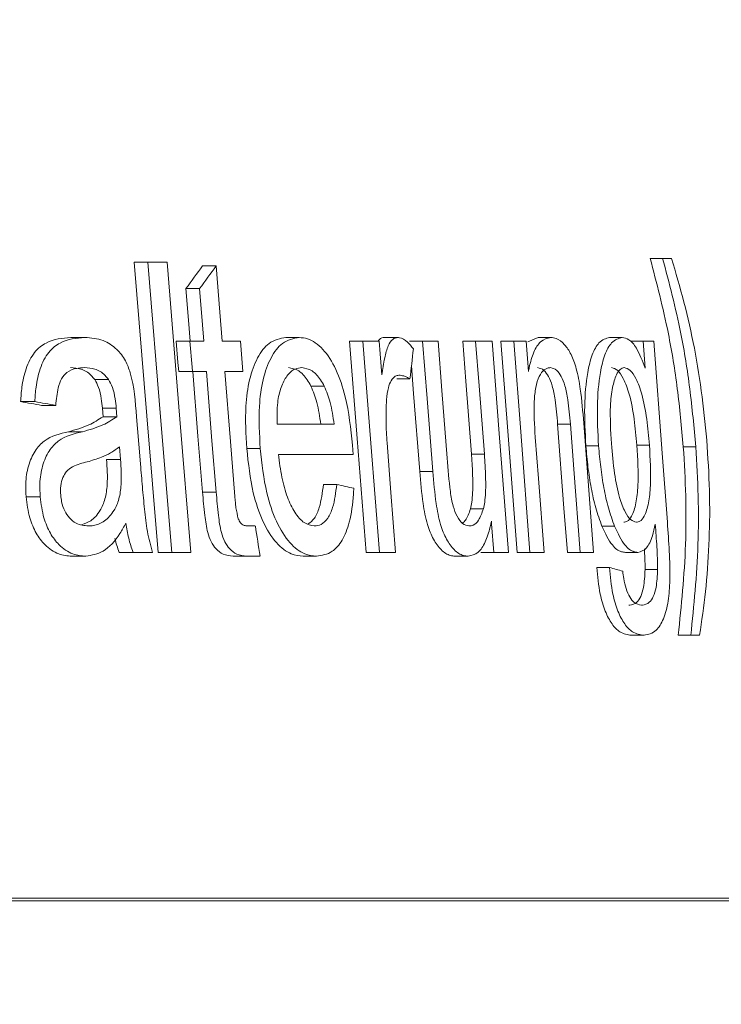
# Model space of a CAD drawing. Units: millimetres. Extents: x 375 to 1263, y 174 to 858.
# Drawn here: x 775 to 781, y 510 to 519 of the extents above; entities that cross this region are included whole.
import ezdxf

# ---------------------------------------------------------------- set-up
doc = ezdxf.new("R2010")
doc.units = ezdxf.units.MM
doc.header["$LTSCALE"] = 5
doc.linetypes.add('SLD-Durchgehend', pattern=[0])
doc.layers.add('MAßLINIE_MAßZEICHNUNGEN', color=7, linetype='SLD-Durchgehend')
doc.styles.add('SLDTEXTSTYLE0', font='Opinion Pro')
doc.dimstyles.new('SLDDIMSTYLE0', dxfattribs={"dimtxt": 26.458333, "dimasz": 17.5, "dimexe": 0, "dimexo": 0.0625, "dimgap": 6.614583, "dimtad": 0, "dimdec": 0, "dimrnd": 1e-09, "dimzin": 12, "dimdsep": 46, "dimtxsty": 'SLDTEXTSTYLE0', "dimsah": 1, "dimcen": 0.09, "dimadec": 0, "dimazin": 3, "dimtfac": 1, "dimtdec": 0, "dimtofl": 0, "dimtmove": 0, "dimatfit": 3, "dimfxl": 0, "dimfrac": 2, "dimtolj": 1, "dimtzin": 12, "dimarcsym": 0})

# ---------------------------------------------------------------- blocks, each defined once
blk = doc.blocks.new('_D_2')
at = {"layer": 'MAßLINIE_MAßZEICHNUNGEN', "color": 7}
for p, q in [((591.0362, 792.5368), (385.709, 792.5368)), ((390.709, 792.5368), (390.709, 591.2623)), ((390.709, 329.0368), (390.709, 529.8201)), ((871.9073, 329.0368), (385.709, 329.0368))]:
    blk.add_line(p, q, dxfattribs=at)
for points in [[(390.709, 792.5368), (383.209, 775.0368), (398.209, 775.0368)], [(390.709, 329.0368), (398.209, 346.5368), (383.209, 346.5368)]]:
    blk.add_solid(points, dxfattribs=at)
at = {"layer": 'MAßLINIE_MAßZEICHNUNGEN', "color": 7, "insert": (375.3729, 529.8201), "char_height": 26.45833, "attachment_point": 1, "rotation": 90, "style": 'SLDTEXTSTYLE0'}
blk.add_mtext('464', dxfattribs=at)
blk = doc.blocks.new('_D_9')
at = {"layer": 'MAßLINIE_MAßZEICHNUNGEN', "color": 7}
for p, q in [((594.74, 613.0368), (594.74, 247.4551)), ((975.826, 613.0368), (975.826, 247.4551)), ((594.74, 252.4551), (739.0471, 252.4551)), ((975.826, 252.4551), (831.5189, 252.4551))]:
    blk.add_line(p, q, dxfattribs=at)
for points in [[(594.74, 252.4551), (612.24, 244.9551), (612.24, 259.9551)], [(975.826, 252.4551), (958.326, 259.9551), (958.326, 244.9551)]]:
    blk.add_solid(points, dxfattribs=at)
at = {"layer": 'MAßLINIE_MAßZEICHNUNGEN', "color": 7, "char_height": 26.45833, "attachment_point": 1, "style": 'SLDTEXTSTYLE0'}
for s, insert in [('%%c', (739.0471, 266.3948)), ('381', (776.9364, 266.3948))]:
    blk.add_mtext(s, dxfattribs=dict(at, insert=insert))

msp = doc.modelspace()

# ---------------------------------------------------------------- linework, layer by layer
at = {"color": 7, "linetype": 'SLD-Durchgehend', "lineweight": 18}
for p, q in [((780.8118, 516.7997), (780.9196, 516.7997)), ((780.9962, 516.7997), (780.9196, 516.7997)), ((776.3653, 516.7673), (776.4842, 516.7673)), ((776.6484, 516.7673), (776.4842, 516.7673)), ((776.9545, 516.7348), (777.0718, 516.7348)), ((776.8114, 516.54), (776.9291, 516.54)), ((775.8194, 516.1179), (775.9399, 516.1179)), ((777.6727, 516.1179), (777.7881, 516.1179)), ((778.5227, 516.1179), (778.636, 516.1179)), ((779.8468, 516.1179), (779.7569, 516.0803)), ((779.8468, 516.1179), (779.9569, 516.1179)), ((780.4623, 516.1179), (780.571, 516.1179)), ((776.728, 516.0855), (776.846, 516.0855)), ((776.9661, 516.0855), (776.846, 516.0855)), ((777.2808, 516.0855), (777.1245, 516.0855)), ((777.3018, 515.8257), (777.2808, 516.0855)), ((778.2214, 516.0855), (778.3355, 516.0855)), ((778.4756, 516.0855), (778.3355, 516.0855)), ((778.7381, 516.0855), (778.8509, 516.0855)), ((778.9838, 516.0855), (778.8509, 516.0855)), ((779.1965, 516.0855), (779.3082, 516.0855)), ((779.4504, 516.0855), (779.3082, 516.0855)), ((779.5257, 516.0855), (779.6366, 516.0855)), ((779.7433, 516.0855), (779.6366, 516.0855)), ((779.7632, 515.8257), (779.7433, 516.0855)), ((780.6429, 516.0855), (780.7512, 516.0855)), ((780.7512, 516.0855), (780.7686, 515.8531)), ((780.8434, 516.0855), (780.7512, 516.0855)), ((776.7492, 515.8257), (776.8672, 515.8257)), ((776.8672, 515.8257), (776.9873, 515.8257)), ((777.1456, 515.8257), (777.3018, 515.8257)), ((776.0252, 515.7557), (776.1452, 515.7557)), ((777.8887, 515.6999), (778.0037, 515.6999)), ((778.6284, 515.7608), (778.7415, 515.7608)), ((775.3871, 515.566), (775.5089, 515.566)), ((775.5681, 515.5335), (775.6894, 515.5335)), ((776.0913, 515.5102), (776.0974, 515.4361)), ((776.0913, 515.5102), (776.2111, 515.5102)), ((776.0974, 515.4361), (776.2172, 515.4361)), ((776.2111, 515.5102), (776.2172, 515.4361)), ((778.0883, 515.3712), (777.597, 515.3712)), ((780.0144, 515.3722), (780.1243, 515.3722)), ((775.7986, 515.3062), (775.9193, 515.3062)), ((776.2388, 515.1764), (776.2477, 515.0683)), ((778.2529, 515.1114), (778.2474, 515.1916)), ((780.2582, 515.186), (780.3675, 515.186)), ((780.6967, 515.1911), (780.805, 515.1911)), ((781.0977, 515.1764), (781.2051, 515.1764)), ((777.3355, 515.1611), (777.452, 515.1611)), ((777.6087, 515.1114), (778.2529, 515.1114)), ((779.2717, 515.113), (779.3834, 515.113)), ((776.1279, 515.0683), (776.2477, 515.0683)), ((778.8257, 514.9643), (778.9384, 514.9643)), ((777.9967, 514.8517), (778.1115, 514.8517)), ((776.9543, 514.7873), (777.0719, 514.7873)), ((775.4339, 514.7452), (775.5557, 514.7452)), ((779.2629, 514.6432), (779.3746, 514.6432)), ((777.4094, 514.4945), (777.3418, 514.4945)), ((780.3965, 514.492), (780.5056, 514.492)), ((776.2368, 514.2673), (776.3564, 514.2673)), ((776.3564, 514.2673), (776.5242, 514.2673)), ((776.5711, 514.2673), (776.6898, 514.2673)), ((776.6898, 514.2673), (776.8532, 514.2673)), ((778.3651, 514.2673), (778.4791, 514.2673)), ((778.4791, 514.2673), (778.6187, 514.2673)), ((779.353, 514.2673), (779.4646, 514.2673)), ((779.4646, 514.2673), (779.5906, 514.2673)), ((779.6653, 514.2673), (779.7761, 514.2673)), ((779.7761, 514.2673), (779.8977, 514.2673)), ((780.0985, 514.2673), (780.2083, 514.2673)), ((780.2083, 514.2673), (780.3235, 514.2673)), ((780.5982, 514.2673), (780.7069, 514.2673)), ((775.8289, 514.2348), (775.9497, 514.2348)), ((777.2179, 514.2348), (777.3348, 514.2348)), ((777.3348, 514.2348), (777.4497, 514.2348)), ((777.8218, 514.2348), (777.9372, 514.2348)), ((779.1313, 514.2348), (779.2434, 514.2348)), ((780.3517, 514.1374), (780.4609, 514.1374)), ((780.7682, 514.1191), (780.8765, 514.1191)), ((780.6503, 513.553), (780.7589, 513.553)), ((781.0542, 513.553), (781.1619, 513.553)), ((781.1619, 513.553), (781.2381, 513.553)), ((784.8077, 511.2881), (766.3271, 511.2881)), ((784.5084, 511.2673), (766.1347, 511.2673))]:
    msp.add_line(p, q, dxfattribs=at)
at = {"color": 7, "linetype": 'SLD-Durchgehend', "lineweight": 18, "flags": 128}
for points in [[(776.3653, 516.7673), (776.4743, 515.4435), (776.5711, 514.2673)], [(776.4842, 516.7673), (776.5966, 515.4014), (776.6898, 514.2673)], [(776.8532, 514.2673), (776.7592, 515.4149), (776.6484, 516.7673)], [(777.1245, 516.0855), (777.1041, 516.3363), (777.0718, 516.7348)], [(776.8114, 516.54), (776.8335, 516.2687), (776.8485, 516.0855)], [(776.9291, 516.54), (776.9546, 516.2266), (776.9661, 516.0855)], [(776.728, 516.0855), (776.7428, 515.9041), (776.7492, 515.8257)], [(776.846, 516.0855), (776.8642, 515.862), (776.8672, 515.8257)], [(778.2214, 516.0855), (778.2876, 515.2488), (778.3651, 514.2673)], [(778.3355, 516.0855), (778.4049, 515.207), (778.4791, 514.2673)], [(778.4984, 515.7953), (778.4841, 515.9772), (778.4756, 516.0855)], [(778.8509, 516.0855), (778.8893, 515.5932), (778.9384, 514.9643)], [(779.0622, 515.079), (779.0169, 515.6604), (778.9838, 516.0855)], [(779.1965, 516.0855), (779.223, 515.7433), (779.2717, 515.113)], [(779.3082, 516.0855), (779.3378, 515.7019), (779.3834, 515.113)], [(779.5906, 514.2673), (779.5116, 515.2922), (779.4504, 516.0855)], [(779.5257, 516.0855), (779.5824, 515.3475), (779.6653, 514.2673)], [(779.6366, 516.0855), (779.6964, 515.3061), (779.7761, 514.2673)], [(780.9599, 514.5285), (780.9154, 515.1232), (780.8434, 516.0855)], [(778.7547, 515.8732), (778.7733, 515.6349), (778.8257, 514.9643)], [(776.8697, 515.8257), (776.915, 515.2691), (776.9543, 514.7873)], [(776.9873, 515.8257), (777.0361, 515.227), (777.0719, 514.7873)], [(777.2329, 514.7492), (777.1947, 515.221), (777.1456, 515.8257)], [(776.4198, 515.0257), (776.4138, 515.099), (776.386, 515.4346)], [(780.0144, 515.3722), (780.0694, 514.649), (780.0985, 514.2673)], [(780.1243, 515.3722), (780.1538, 514.9835), (780.2083, 514.2673)], [(780.3235, 514.2673), (780.2682, 514.9959), (780.2391, 515.3803)], [(778.6187, 514.2673), (778.5782, 514.7828), (778.5445, 515.2098)], [(779.8977, 514.2673), (779.8489, 514.9046), (779.8217, 515.2596)], [(779.4438, 514.5372), (779.4456, 514.5132), (779.4646, 514.2673)]]:
    msp.add_lwpolyline(points, dxfattribs=at)
at = {"color": 7, "linetype": 'SLD-Durchgehend', "lineweight": 18}
for centre, major_axis, ratio, start_param, end_param in [((733.0721, 534.7893), (50.0359, 0), 0.751019, 5.776092, 5.782012), ((733.0721, 534.7854), (50.1363, 0), 0.751019, 5.777323, 5.783228), ((733.0721, 555.2944), (0, 130.081), 0.368516, 4.403589, 4.405684), ((733.0721, 511.854), (51.6944, 0), 0.125005, 0.605771, 0.611896), ((733.0721, 511.8539), (51.7947, 0), 0.125005, 0.604451, 0.610559), ((733.0721, 511.651), (51.8087, 0), 0.125005, 0.511172, 0.516929), ((733.0721, -122.9102), (0, 766.9664), 0.103942, 5.692814, 5.693422), ((733.0721, 511.5171), (51.818, 0), 0.125005, 0.410991, 0.416465)]:
    msp.add_ellipse(centre, major_axis=major_axis, ratio=ratio, start_param=start_param, end_param=end_param, dxfattribs=at)
for points, knots in [([(780.8118, 516.7997), (780.8676, 516.5878), (780.9614, 516.2315), (781.0518, 515.675), (781.0823, 515.344), (781.0977, 515.1764)], [0, 0, 0, 0, 0.420176, 0.706275, 1, 1, 1, 1]), ([(780.9196, 516.7997), (780.9753, 516.5877), (781.069, 516.2314), (781.1593, 515.6749), (781.1897, 515.344), (781.2051, 515.1764)], [0, 0, 0, 0, 0.420226, 0.706304, 1, 1, 1, 1]), ([(781.3039, 515.1799), (781.2907, 515.3226), (781.2509, 515.7532), (781.1412, 516.3077), (781.0328, 516.6755), (780.9962, 516.7997)], [0, 0, 0, 0, 0.246968, 0.745622, 1, 1, 1, 1]), ([(775.8194, 516.1179), (775.7468, 516.1121), (775.6368, 516.1033), (775.5028, 515.999), (775.4305, 515.8608), (775.3967, 515.7066), (775.3899, 515.6076), (775.3871, 515.566)], [0, 0, 0, 0, 0.355265, 0.538072, 0.722661, 0.883472, 1, 1, 1, 1]), ([(775.9399, 516.1179), (775.8676, 516.1121), (775.7579, 516.1033), (775.6244, 515.9992), (775.5522, 515.861), (775.5185, 515.7067), (775.5117, 515.6077), (775.5089, 515.566)], [0, 0, 0, 0, 0.354628, 0.537568, 0.722287, 0.883162, 1, 1, 1, 1]), ([(776.386, 515.4346), (776.376, 515.5655), (776.3629, 515.7377), (776.2887, 515.9318), (776.2079, 516.0319), (776.0875, 516.1087), (775.9933, 516.1146), (775.9399, 516.1179)], [0, 0, 0, 0, 0.328028, 0.431439, 0.567513, 0.754826, 1, 1, 1, 1]), ([(777.6727, 516.1179), (777.6226, 516.1092), (777.5317, 516.0933), (777.4236, 515.9511), (777.3533, 515.7612), (777.3177, 515.4886), (777.3288, 515.2838), (777.3355, 515.1611)], [0, 0, 0, 0, 0.214712, 0.38952, 0.564185, 0.739165, 1, 1, 1, 1]), ([(777.7881, 516.1179), (777.7382, 516.1091), (777.6475, 516.0932), (777.5397, 515.951), (777.4697, 515.7611), (777.4343, 515.4886), (777.4454, 515.2837), (777.452, 515.1611)], [0, 0, 0, 0, 0.214777, 0.3895169, 0.5641162, 0.7391226, 1, 1, 1, 1]), ([(778.2474, 515.1916), (778.2319, 515.3335), (778.2065, 515.5665), (778.109, 515.8521), (777.9945, 516.0292), (777.8809, 516.1103), (777.8118, 516.116), (777.7881, 516.1179)], [0, 0, 0, 0, 0.306259, 0.502727, 0.699393, 0.897176, 1, 1, 1, 1]), ([(778.5227, 516.1179), (778.5073, 516.1168), (778.4871, 516.1154), (778.4722, 516.0912), (778.4686, 516.0855)], [0, 0, 0, 0, 0.760119, 1, 1, 1, 1]), ([(778.636, 516.1179), (778.6212, 516.1149), (778.5904, 516.1087), (778.5497, 516.0448), (778.5205, 515.9343), (778.5063, 515.8449), (778.4984, 515.7953)], [0, 0, 0, 0, 0.193077, 0.401833, 0.667779, 1, 1, 1, 1]), ([(778.7719, 516.0205), (778.7551, 516.0414), (778.7169, 516.0888), (778.6692, 516.1145), (778.6409, 516.1174), (778.636, 516.1179)], [0, 0, 0, 0, 0.396069, 0.896073, 1, 1, 1, 1]), ([(779.9569, 516.1179), (779.9259, 516.1117), (779.8706, 516.1006), (779.8062, 515.9977), (779.7769, 515.8971), (779.7652, 515.8364), (779.7632, 515.8257)], [0, 0, 0, 0, 0.365888, 0.65292, 0.938756, 1, 1, 1, 1]), ([(780.2391, 515.3803), (780.2313, 515.4786), (780.2186, 515.6387), (780.1814, 515.8439), (780.1327, 515.9784), (780.0713, 516.0659), (780.011, 516.1124), (779.9717, 516.1164), (779.9569, 516.1179)], [0, 0, 0, 0, 0.276194, 0.449964, 0.59281, 0.73527, 0.900303, 1, 1, 1, 1]), ([(780.4623, 516.1179), (780.4306, 516.1092), (780.374, 516.0937), (780.3089, 515.9757), (780.2638, 515.7887), (780.2402, 515.5186), (780.252, 515.3002), (780.2582, 515.186)], [0, 0, 0, 0, 0.191342, 0.342363, 0.493488, 0.735139, 1, 1, 1, 1]), ([(780.571, 516.1179), (780.5394, 516.1092), (780.4828, 516.0937), (780.4179, 515.9757), (780.373, 515.7887), (780.3495, 515.5186), (780.3613, 515.3002), (780.3675, 515.186)], [0, 0, 0, 0, 0.191368, 0.342358, 0.493448, 0.735201, 1, 1, 1, 1]), ([(780.7686, 515.8531), (780.7449, 515.9157), (780.7042, 516.0232), (780.632, 516.1062), (780.5902, 516.1142), (780.571, 516.1179)], [0, 0, 0, 0, 0.429613, 0.73831, 1, 1, 1, 1]), ([(775.6894, 515.5335), (775.6946, 515.5854), (775.703, 515.6692), (775.7379, 515.7682), (775.7935, 515.8298), (775.8628, 515.8551), (775.9149, 515.8573), (775.9373, 515.8582)], [0, 0, 0, 0, 0.250797, 0.404611, 0.56018, 0.811224, 1, 1, 1, 1]), ([(775.8167, 515.8582), (775.8466, 515.8561), (775.9067, 515.852), (775.979, 515.8127), (776.0151, 515.7682), (776.0252, 515.7557)], [0, 0, 0, 0, 0.4161472, 0.8366812, 1, 1, 1, 1]), ([(775.9373, 515.8582), (775.967, 515.8561), (776.0269, 515.852), (776.099, 515.8128), (776.135, 515.7683), (776.1452, 515.7557)], [0, 0, 0, 0, 0.4155121, 0.8353856, 1, 1, 1, 1]), ([(777.597, 515.3712), (777.5961, 515.4352), (777.5946, 515.549), (777.6286, 515.6924), (777.6803, 515.7943), (777.7442, 515.8507), (777.79, 515.856), (777.8095, 515.8582)], [0, 0, 0, 0, 0.249505, 0.443269, 0.636451, 0.845667, 1, 1, 1, 1]), ([(777.694, 515.8582), (777.724, 515.8531), (777.781, 515.8435), (777.8471, 515.7735), (777.8784, 515.718), (777.8887, 515.6999)], [0, 0, 0, 0, 0.427457, 0.81309, 1, 1, 1, 1]), ([(777.8095, 515.8582), (777.8394, 515.8531), (777.8963, 515.8435), (777.9622, 515.7734), (777.9935, 515.718), (778.0037, 515.6999)], [0, 0, 0, 0, 0.4276968, 0.8131817, 1, 1, 1, 1]), ([(779.8217, 515.2596), (779.8152, 515.364), (779.806, 515.5116), (779.823, 515.6916), (779.8533, 515.7874), (779.8959, 515.844), (779.9307, 515.8572), (779.9495, 515.8581), (779.9523, 515.8582)], [0, 0, 0, 0, 0.377125, 0.532473, 0.689253, 0.834523, 0.975672, 1, 1, 1, 1]), ([(779.8421, 515.8582), (779.8605, 515.8541), (779.8934, 515.8467), (779.9372, 515.7853), (779.9721, 515.6985), (779.9993, 515.5555), (780.0086, 515.4427), (780.0144, 515.3722)], [0, 0, 0, 0, 0.192467, 0.344733, 0.496846, 0.68556, 1, 1, 1, 1]), ([(779.9523, 515.8582), (779.9706, 515.8541), (780.0034, 515.8467), (780.0472, 515.7853), (780.082, 515.6985), (780.1092, 515.5554), (780.1185, 515.4427), (780.1243, 515.3722)], [0, 0, 0, 0, 0.192504, 0.344717, 0.496788, 0.685555, 1, 1, 1, 1]), ([(780.4781, 515.2043), (780.4716, 515.3137), (780.4616, 515.4824), (780.4837, 515.6844), (780.5147, 515.7906), (780.5508, 515.8492), (780.5759, 515.8552), (780.5882, 515.8582)], [0, 0, 0, 0, 0.384247, 0.592211, 0.76807, 0.886082, 1, 1, 1, 1]), ([(780.4795, 515.8582), (780.4972, 515.8535), (780.5327, 515.8441), (780.5869, 515.7605), (780.6396, 515.6193), (780.6771, 515.4158), (780.6902, 515.2656), (780.6967, 515.1911)], [0, 0, 0, 0, 0.149748, 0.300244, 0.495186, 0.749585, 1, 1, 1, 1]), ([(780.5882, 515.8582), (780.6059, 515.8535), (780.6413, 515.8441), (780.6954, 515.7606), (780.748, 515.6194), (780.7854, 515.416), (780.7985, 515.2657), (780.805, 515.1911)], [0, 0, 0, 0, 0.149663, 0.300072, 0.494973, 0.749291, 1, 1, 1, 1]), ([(778.54, 515.5812), (778.5438, 515.6178), (778.5506, 515.6817), (778.5797, 515.7492), (778.6116, 515.7873), (778.6358, 515.7914), (778.6466, 515.7932)], [0, 0, 0, 0, 0.321876, 0.563201, 0.804329, 1, 1, 1, 1]), ([(778.6466, 515.7932), (778.6607, 515.7919), (778.6836, 515.7897), (778.7153, 515.7765), (778.7328, 515.766), (778.7415, 515.7608)], [0, 0, 0, 0, 0.443737, 0.721024, 1, 1, 1, 1]), ([(776.0252, 515.7557), (776.0371, 515.7344), (776.0633, 515.6876), (776.082, 515.5982), (776.0884, 515.5372), (776.0913, 515.5102)], [0, 0, 0, 0, 0.316476, 0.697385, 1, 1, 1, 1]), ([(776.1452, 515.7557), (776.157, 515.7344), (776.1832, 515.6876), (776.2019, 515.5981), (776.2082, 515.5371), (776.2111, 515.5102)], [0, 0, 0, 0, 0.316511, 0.697679, 1, 1, 1, 1]), ([(777.8887, 515.6999), (777.9075, 515.6545), (777.9371, 515.5829), (777.9602, 515.4666), (777.969, 515.4032), (777.9735, 515.3712)], [0, 0, 0, 0, 0.462607, 0.72907, 1, 1, 1, 1]), ([(778.0037, 515.6999), (778.0224, 515.6545), (778.052, 515.5829), (778.075, 515.4666), (778.0839, 515.4032), (778.0883, 515.3712)], [0, 0, 0, 0, 0.462661, 0.729089, 1, 1, 1, 1]), ([(778.5445, 515.2098), (778.5424, 515.2411), (778.5381, 515.3035), (778.534, 515.4284), (778.5376, 515.5201), (778.54, 515.5812)], [0, 0, 0, 0, 0.250203, 0.5005514, 1, 1, 1, 1]), ([(776.0974, 515.4361), (776.0573, 515.4105), (775.9895, 515.3672), (775.8882, 515.3309), (775.8285, 515.3145), (775.7986, 515.3062)], [0, 0, 0, 0, 0.420229, 0.709779, 1, 1, 1, 1]), ([(776.2172, 515.4361), (776.1772, 515.4105), (776.1096, 515.3672), (776.0086, 515.3309), (775.9491, 515.3145), (775.9193, 515.3062)], [0, 0, 0, 0, 0.4202482, 0.709789, 1, 1, 1, 1]), ([(775.7986, 515.3062), (775.7268, 515.2902), (775.6233, 515.267), (775.5071, 515.1475), (775.4503, 515.018), (775.4267, 514.875), (775.4318, 514.7828), (775.4339, 514.7452)], [0, 0, 0, 0, 0.385577, 0.55554, 0.726321, 0.888306, 1, 1, 1, 1]), ([(775.9193, 515.3062), (775.8478, 515.2902), (775.7447, 515.267), (775.6288, 515.1478), (775.5721, 515.0183), (775.5485, 514.8752), (775.5536, 514.7829), (775.5557, 514.7452)], [0, 0, 0, 0, 0.384876, 0.554994, 0.725931, 0.887989, 1, 1, 1, 1]), ([(775.9617, 515.0465), (776.0025, 515.0592), (776.0706, 515.0802), (776.1637, 515.1214), (776.2137, 515.158), (776.2388, 515.1764)], [0, 0, 0, 0, 0.427751, 0.71276, 1, 1, 1, 1]), ([(780.2582, 515.186), (780.2635, 515.1247), (780.2741, 515.002), (780.3024, 514.8217), (780.3411, 514.6451), (780.3778, 514.5437), (780.3965, 514.492)], [0, 0, 0, 0, 0.246153, 0.492826, 0.741288, 1, 1, 1, 1]), ([(780.3675, 515.186), (780.3728, 515.1247), (780.3834, 515.002), (780.4117, 514.8217), (780.4503, 514.6451), (780.4869, 514.5437), (780.5056, 514.492)], [0, 0, 0, 0, 0.246167, 0.492858, 0.741308, 1, 1, 1, 1]), ([(780.6933, 514.527), (780.6765, 514.5314), (780.6428, 514.5401), (780.591, 514.618), (780.5397, 514.7512), (780.4998, 514.9587), (780.4857, 515.1181), (780.4781, 515.2043)], [0, 0, 0, 0, 0.1419228, 0.284583, 0.4650267, 0.7110362, 1, 1, 1, 1]), ([(780.6967, 515.1911), (780.704, 515.0726), (780.7146, 514.899), (780.6931, 514.6876), (780.6591, 514.5808), (780.6192, 514.5329), (780.5947, 514.5287), (780.5846, 514.527)], [0, 0, 0, 0, 0.403003, 0.590942, 0.779938, 0.908938, 1, 1, 1, 1]), ([(780.805, 515.1911), (780.8123, 515.0726), (780.8229, 514.899), (780.8014, 514.6876), (780.7676, 514.5808), (780.7278, 514.5329), (780.7034, 514.5287), (780.6933, 514.527)], [0, 0, 0, 0, 0.4030427, 0.5910255, 0.7800809, 0.9090107, 1, 1, 1, 1]), ([(781.0977, 515.1764), (781.106, 515.0351), (781.1226, 514.7524), (781.1202, 514.1952), (781.0806, 513.8096), (781.0542, 513.553)], [0, 0, 0, 0, 0.250492, 0.501228, 1, 1, 1, 1]), ([(781.2051, 515.1764), (781.2134, 515.0351), (781.23, 514.7524), (781.2277, 514.1952), (781.1882, 513.8096), (781.1619, 513.553)], [0, 0, 0, 0, 0.250495, 0.501233, 1, 1, 1, 1]), ([(781.2381, 513.553), (781.2563, 513.6771), (781.2926, 513.9253), (781.3208, 514.327), (781.3295, 514.7473), (781.3125, 515.0344), (781.3039, 515.1799)], [0, 0, 0, 0, 0.2503373, 0.5005298, 0.7467164, 1, 1, 1, 1]), ([(777.3355, 515.1611), (777.3496, 515.032), (777.374, 514.8096), (777.4687, 514.5258), (777.5852, 514.3409), (777.7097, 514.2466), (777.7876, 514.2384), (777.8218, 514.2348)], [0, 0, 0, 0, 0.273626, 0.47136, 0.669655, 0.85511, 1, 1, 1, 1]), ([(777.452, 515.1611), (777.4661, 515.032), (777.4905, 514.8096), (777.5849, 514.5258), (777.7012, 514.3409), (777.8254, 514.2466), (777.9031, 514.2384), (777.9372, 514.2348)], [0, 0, 0, 0, 0.273718, 0.471469, 0.66979, 0.855197, 1, 1, 1, 1]), ([(777.9173, 514.4945), (777.8882, 514.5), (777.8292, 514.5111), (777.7477, 514.6062), (777.681, 514.7429), (777.6338, 514.9168), (777.6172, 515.045), (777.6087, 515.1114)], [0, 0, 0, 0, 0.190267, 0.386139, 0.572407, 0.778386, 1, 1, 1, 1]), ([(779.2717, 515.113), (779.2746, 515.0724), (779.2804, 514.9913), (779.2846, 514.8525), (779.2818, 514.7302), (779.2669, 514.6618), (779.2629, 514.6432)], [0, 0, 0, 0, 0.250503, 0.50125, 0.864258, 1, 1, 1, 1]), ([(779.3834, 515.113), (779.3863, 515.0724), (779.392, 514.9913), (779.3962, 514.8525), (779.3935, 514.7302), (779.3787, 514.6618), (779.3746, 514.6432)], [0, 0, 0, 0, 0.2505068, 0.5012591, 0.8644002, 1, 1, 1, 1]), ([(775.7324, 514.7594), (775.7314, 514.787), (775.7295, 514.8426), (775.7493, 514.9136), (775.7843, 514.9726), (775.8561, 515.0225), (775.919, 515.0368), (775.9617, 515.0465)], [0, 0, 0, 0, 0.140183, 0.282143, 0.409341, 0.598671, 1, 1, 1, 1]), ([(776.1279, 515.0683), (776.1325, 514.9952), (776.1398, 514.878), (776.1182, 514.7236), (776.0685, 514.6133), (775.9992, 514.5345), (775.9412, 514.5159), (775.9156, 514.5077)], [0, 0, 0, 0, 0.271544, 0.434936, 0.598689, 0.823238, 1, 1, 1, 1]), ([(776.2477, 515.0683), (776.2523, 514.9951), (776.2596, 514.8779), (776.238, 514.7237), (776.1886, 514.6125), (776.1123, 514.5307), (776.0333, 514.4975), (775.9848, 514.4952), (775.9705, 514.4945)], [0, 0, 0, 0, 0.236168, 0.378331, 0.520803, 0.716028, 0.916201, 1, 1, 1, 1]), ([(776.5242, 514.2673), (776.5074, 514.3269), (776.4739, 514.4462), (776.454, 514.64), (776.4362, 514.8323), (776.4253, 514.9612), (776.4198, 515.0257)], [0, 0, 0, 0, 0.249067, 0.498471, 0.749186, 1, 1, 1, 1]), ([(779.2499, 514.4945), (779.2317, 514.4988), (779.1958, 514.5073), (779.1476, 514.5731), (779.1091, 514.6692), (779.0806, 514.8433), (779.0697, 514.9828), (779.0622, 515.079)], [0, 0, 0, 0, 0.15675, 0.308666, 0.449192, 0.62004, 1, 1, 1, 1]), ([(778.8257, 514.9643), (778.8339, 514.8723), (778.8479, 514.7172), (778.8856, 514.5118), (778.9429, 514.3754), (779.0118, 514.2801), (779.0775, 514.2393), (779.1179, 514.2359), (779.1313, 514.2348)], [0, 0, 0, 0, 0.262684, 0.443064, 0.594635, 0.745403, 0.915742, 1, 1, 1, 1]), ([(778.9384, 514.9643), (778.9467, 514.8723), (778.9606, 514.7172), (778.9983, 514.5118), (779.0554, 514.3753), (779.1242, 514.28), (779.1898, 514.2393), (779.2301, 514.2359), (779.2434, 514.2348)], [0, 0, 0, 0, 0.26274, 0.443188, 0.594779, 0.745564, 0.915832, 1, 1, 1, 1]), ([(777.9967, 514.8517), (777.9876, 514.783), (777.9729, 514.6723), (777.9225, 514.5559), (777.8837, 514.5265), (777.865, 514.5123)], [0, 0, 0, 0, 0.458913, 0.738733, 1, 1, 1, 1]), ([(778.1115, 514.8517), (778.1025, 514.7825), (778.0881, 514.6712), (778.0362, 514.5562), (777.9795, 514.5019), (777.9374, 514.4969), (777.9173, 514.4945)], [0, 0, 0, 0, 0.360412, 0.580072, 0.800193, 1, 1, 1, 1]), ([(775.9705, 514.4945), (775.9348, 514.4981), (775.879, 514.5037), (775.8093, 514.5579), (775.7654, 514.6211), (775.74, 514.6921), (775.7345, 514.7405), (775.7324, 514.7594)], [0, 0, 0, 0, 0.357192, 0.559515, 0.725787, 0.892803, 1, 1, 1, 1]), ([(776.9543, 514.7873), (776.9604, 514.7201), (776.971, 514.6031), (776.9914, 514.4544), (777.0272, 514.3559), (777.0735, 514.29), (777.1389, 514.2416), (777.1893, 514.2373), (777.2179, 514.2348)], [0, 0, 0, 0, 0.245034, 0.427413, 0.538813, 0.649892, 0.801489, 1, 1, 1, 1]), ([(777.0719, 514.7873), (777.078, 514.7201), (777.0886, 514.603), (777.109, 514.4543), (777.1447, 514.3558), (777.1909, 514.29), (777.2561, 514.2416), (777.3063, 514.2373), (777.3348, 514.2348)], [0, 0, 0, 0, 0.245121, 0.427609, 0.539047, 0.650153, 0.801646, 1, 1, 1, 1]), ([(777.9372, 514.2348), (777.9834, 514.2416), (778.0644, 514.2535), (778.1621, 514.3636), (778.2291, 514.5342), (778.252, 514.7004), (778.2573, 514.8027), (778.2582, 514.8192)], [0, 0, 0, 0, 0.275531, 0.482666, 0.690213, 0.950051, 1, 1, 1, 1]), ([(775.4339, 514.7452), (775.4421, 514.6834), (775.4572, 514.5696), (775.5185, 514.4278), (775.6036, 514.3157), (775.7115, 514.2448), (775.7909, 514.238), (775.8289, 514.2348)], [0, 0, 0, 0, 0.201248, 0.371054, 0.540187, 0.779265, 1, 1, 1, 1]), ([(775.5557, 514.7452), (775.5639, 514.6834), (775.5789, 514.5695), (775.6402, 514.4277), (775.7251, 514.3156), (775.8327, 514.2448), (775.9118, 514.238), (775.9497, 514.2348)], [0, 0, 0, 0, 0.201486, 0.371359, 0.540562, 0.779538, 1, 1, 1, 1]), ([(777.2623, 514.5569), (777.2549, 514.5881), (777.2438, 514.6348), (777.2374, 514.7004), (777.2344, 514.7329), (777.2329, 514.7492)], [0, 0, 0, 0, 0.501085, 0.750323, 1, 1, 1, 1]), ([(779.2629, 514.6432), (779.2508, 514.6053), (779.2329, 514.5493), (779.2033, 514.527), (779.1938, 514.5197)], [0, 0, 0, 0, 0.675102, 1, 1, 1, 1]), ([(779.3746, 514.6432), (779.3622, 514.6071), (779.3397, 514.542), (779.2924, 514.4996), (779.2625, 514.496), (779.2499, 514.4945)], [0, 0, 0, 0, 0.418645, 0.754442, 1, 1, 1, 1]), ([(775.9497, 514.2348), (776.0001, 514.2433), (776.1095, 514.2616), (776.2215, 514.3873), (776.277, 514.4881), (776.2934, 514.5179)], [0, 0, 0, 0, 0.376298, 0.815841, 1, 1, 1, 1]), ([(776.2934, 514.5179), (776.3008, 514.4749), (776.3121, 514.4099), (776.3348, 514.3266), (776.3492, 514.2871), (776.3564, 514.2673)], [0, 0, 0, 0, 0.49235, 0.744711, 1, 1, 1, 1]), ([(777.3418, 514.4945), (777.3328, 514.4954), (777.3146, 514.4971), (777.2873, 514.5125), (777.2709, 514.5385), (777.2635, 514.5543), (777.2623, 514.5569)], [0, 0, 0, 0, 0.316596, 0.636378, 0.939288, 1, 1, 1, 1]), ([(779.2434, 514.2348), (779.2734, 514.2409), (779.329, 514.2521), (779.3935, 514.351), (779.4266, 514.4539), (779.4402, 514.52), (779.4438, 514.5372)], [0, 0, 0, 0, 0.331931, 0.616977, 0.900512, 1, 1, 1, 1]), ([(780.7069, 514.2673), (780.7321, 514.2744), (780.7811, 514.2882), (780.8295, 514.3925), (780.8484, 514.4757), (780.8561, 514.5098)], [0, 0, 0, 0, 0.386552, 0.748544, 1, 1, 1, 1]), ([(780.7589, 513.553), (780.7955, 513.5601), (780.8581, 513.5723), (780.9292, 513.6871), (780.9707, 513.8401), (780.9901, 514.1271), (780.9726, 514.3602), (780.9599, 514.5285)], [0, 0, 0, 0, 0.205943, 0.353066, 0.500675, 0.639294, 1, 1, 1, 1]), ([(780.8561, 514.5098), (780.8608, 514.4447), (780.8678, 514.3471), (780.8753, 514.2165), (780.8761, 514.1517), (780.8765, 514.1191)], [0, 0, 0, 0, 0.498615, 0.748646, 1, 1, 1, 1]), ([(780.3965, 514.492), (780.4252, 514.4319), (780.4759, 514.3255), (780.5496, 514.272), (780.5868, 514.2684), (780.5982, 514.2673)], [0, 0, 0, 0, 0.4732915, 0.8378884, 1, 1, 1, 1]), ([(780.5056, 514.492), (780.5342, 514.4319), (780.5848, 514.3255), (780.6584, 514.272), (780.6955, 514.2684), (780.7069, 514.2673)], [0, 0, 0, 0, 0.473435, 0.837907, 1, 1, 1, 1]), ([(776.1998, 514.3854), (776.2049, 514.3659), (776.2155, 514.325), (776.2295, 514.2871), (776.2368, 514.2673)], [0, 0, 0, 0, 0.477301, 1, 1, 1, 1]), ([(780.7621, 514.2967), (780.7637, 514.27), (780.7672, 514.2106), (780.7678, 514.1517), (780.7682, 514.1191)], [0, 0, 0, 0, 0.448131, 1, 1, 1, 1]), ([(780.3517, 514.1374), (780.3593, 514.0593), (780.3724, 513.9241), (780.4228, 513.7555), (780.4824, 513.6434), (780.5609, 513.565), (780.617, 513.5575), (780.6503, 513.553)], [0, 0, 0, 0, 0.232258, 0.40221, 0.572234, 0.746247, 1, 1, 1, 1]), ([(780.4609, 514.1374), (780.4685, 514.0593), (780.4816, 513.9241), (780.5319, 513.7555), (780.5914, 513.6434), (780.6697, 513.565), (780.7257, 513.5575), (780.7589, 513.553)], [0, 0, 0, 0, 0.232309, 0.40228, 0.572329, 0.746322, 1, 1, 1, 1]), ([(780.7379, 513.8127), (780.7159, 513.8163), (780.681, 513.822), (780.6342, 513.8785), (780.6036, 513.9519), (780.5852, 514.0319), (780.578, 514.0835), (780.575, 514.1049)], [0, 0, 0, 0, 0.319387, 0.508183, 0.698078, 0.874403, 1, 1, 1, 1]), ([(780.7682, 514.1191), (780.7654, 514.0656), (780.7609, 513.9767), (780.7321, 513.8822), (780.6916, 513.8256), (780.6547, 513.815), (780.6316, 513.8129), (780.6293, 513.8127)], [0, 0, 0, 0, 0.293612, 0.487094, 0.680564, 0.966909, 1, 1, 1, 1]), ([(780.8765, 514.1191), (780.8738, 514.0656), (780.8692, 513.9767), (780.8405, 513.8822), (780.8001, 513.8256), (780.7633, 513.815), (780.7403, 513.8129), (780.7379, 513.8127)], [0, 0, 0, 0, 0.29367, 0.48717, 0.680653, 0.966911, 1, 1, 1, 1])]:
    msp.add_open_spline(points, degree=3, knots=knots, dxfattribs=at)

# ---------------------------------------------------------------- dimensions: what is measured, and where the dimension line sits
at = {"layer": 'MAßLINIE_MAßZEICHNUNGEN', "color": 7}
dim = msp.add_linear_dim(base=(390.708984489, 792.5368433009), p1=(876.9073200403, 329.0368433009), p2=(596.036177264, 792.5368433009), angle=90, dimstyle='SLDDIMSTYLE0', dxfattribs=at)
dim.commit()
dim.dimension.update_dxf_attribs({"geometry": '_D_2', "text_midpoint": (390.708984489, 560.5412064026), "dimtype": 160})
dim = msp.add_linear_dim(base=(975.826, 252.4551), p1=(594.74, 618.0368), p2=(975.826, 618.0368), text='%%c<>', dimstyle='SLDDIMSTYLE0', dxfattribs=at)
dim.commit()
dim.dimension.update_dxf_attribs({"geometry": '_D_9', "text_midpoint": (785.283, 252.4551), "dimtype": 160})

doc.saveas('drawing.dxf')
